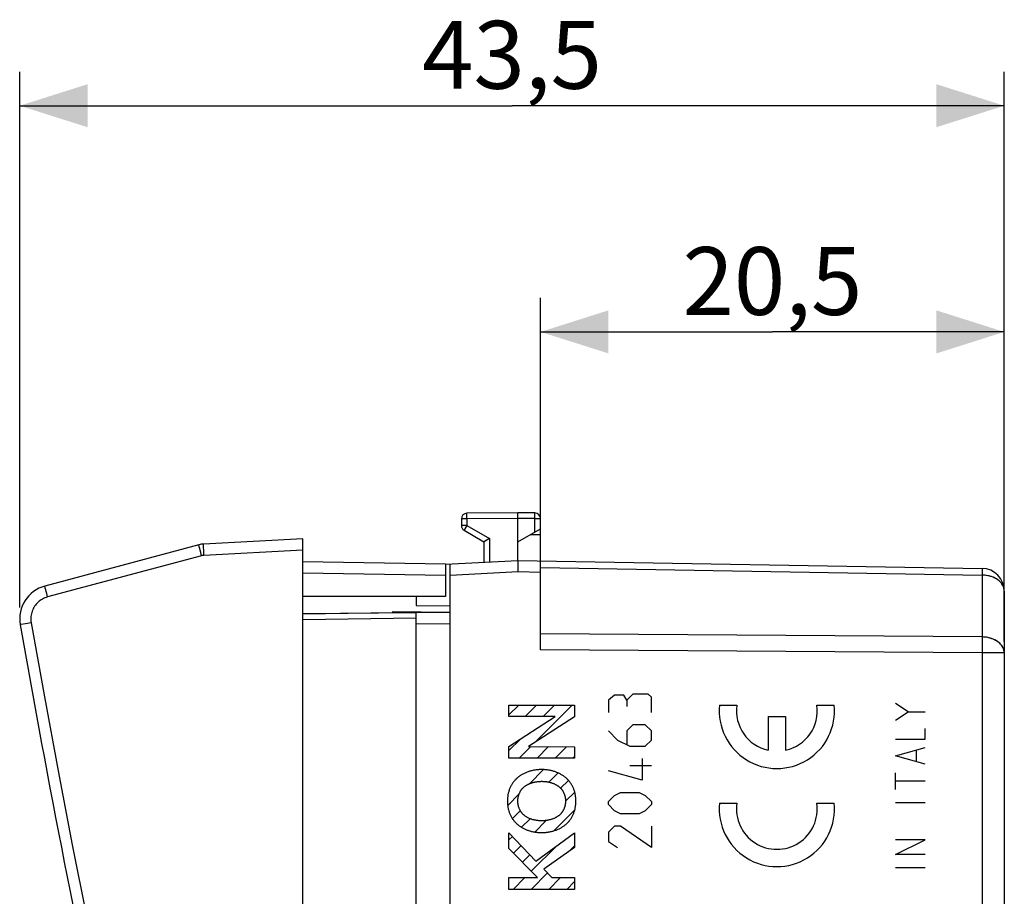
# Model space of a CAD drawing. Units: millimetres. Extents: x -22 to 113, y -24 to 46.
# Drawn here: x -22 to 22, y 8 to 46 of the extents above; entities that cross this region are included whole.
import ezdxf

# ---------------------------------------------------------------- set-up
doc = ezdxf.new("R2010")
doc.units = ezdxf.units.MM
doc.header["$LTSCALE"] = 30.734
doc.layers.get('0').update_dxf_attribs({"linetype": 'CONTINUOUS'})
for name, color, linetype in [('ASSI', 7, 'CONTINUOUS'), ('CURVE', 7, 'CONTINUOUS'), ('DRAFT', 7, 'CONTINUOUS'), ('RACCORDO', 7, 'CONTINUOUS')]:
    doc.layers.add(name, color=color, linetype=linetype)
doc.styles.get("Standard").update_dxf_attribs({"font": 'txt', "width": 0.8})
doc.dimstyles.new('DIMSTYLE_1', dxfattribs={"dimtxt": 3, "dimasz": 3, "dimexe": 1.5, "dimexo": 0.5, "dimgap": 0.75, "dimtad": 1, "dimtxsty": 'STANDARD', "dimblk": '_FILLED', "dimblk1": '_FILLED', "dimblk2": '_FILLED', "dimcen": 0.09, "dimadec": 0, "dimazin": 0, "dimtfac": 1, "dimtofl": 0, "dimtmove": 0, "dimatfit": 3, "dimldrblk": '_FILLED', "dimfxl": 1, "dimtolj": 1, "dimarcsym": 0})
doc.dimstyles.new('DIMSTYLE_2', dxfattribs={"dimtxt": 3, "dimasz": 3, "dimexe": 1.5, "dimexo": 0.5, "dimgap": 0.75, "dimtad": 1, "dimdec": 1, "dimtxsty": 'STANDARD', "dimblk": '_FILLED', "dimblk1": '_FILLED', "dimblk2": '_FILLED', "dimcen": 0.09, "dimadec": 0, "dimazin": 0, "dimtfac": 1, "dimtdec": 1, "dimtofl": 0, "dimtmove": 0, "dimatfit": 3, "dimldrblk": '_FILLED', "dimfxl": 1, "dimtolj": 1, "dimarcsym": 0})

# ---------------------------------------------------------------- blocks, each defined once
blk = doc.blocks.new('_FILLED')
at = {"color": 0, "linetype": 'BYBLOCK'}
blk.add_solid([(0, 0), (-1, 0.317), (-1, -0.317)], dxfattribs=at)
blk = doc.blocks.new('*D2')
at = {"color": 7, "linetype": 'CONTINUOUS'}
for p, q in [((1.261, 24.041), (1.261, 34)), ((21.761, 18.805), (21.761, 34)), ((1.261, 32.5), (11.511, 32.5)), ((21.761, 32.5), (11.511, 32.5))]:
    blk.add_line(p, q, dxfattribs=at)
at = {"color": 7, "linetype": 'CONTINUOUS', "xscale": 3, "yscale": 3, "zscale": 3, "rotation": 180}
blk.add_blockref('_FILLED', (1.261, 32.5), dxfattribs=at)
at = {"color": 7, "linetype": 'CONTINUOUS', "xscale": 3, "yscale": 3, "zscale": 3}
blk.add_blockref('_FILLED', (21.761, 32.5), dxfattribs=at)
at = {"color": 7, "linetype": 'CONTINUOUS', "insert": (11.511, 36.25), "char_height": 3, "width": 12.85714, "attachment_point": 2, "line_spacing_factor": 0.9}
blk.add_mtext('20,5', dxfattribs=at)
blk = doc.blocks.new('*D3')
at = {"color": 7, "linetype": 'CONTINUOUS'}
for p, q in [((-21.761, 20.314), (-21.761, 44)), ((21.761, 21.542), (21.761, 44)), ((-21.761, 42.5), (0, 42.5)), ((21.761, 42.5), (0, 42.5))]:
    blk.add_line(p, q, dxfattribs=at)
at = {"color": 7, "linetype": 'CONTINUOUS', "xscale": 3, "yscale": 3, "zscale": 3, "rotation": 180}
blk.add_blockref('_FILLED', (-21.761, 42.5), dxfattribs=at)
at = {"color": 7, "linetype": 'CONTINUOUS', "xscale": 3, "yscale": 3, "zscale": 3}
blk.add_blockref('_FILLED', (21.761, 42.5), dxfattribs=at)
at = {"color": 7, "linetype": 'CONTINUOUS', "insert": (0, 46.25), "char_height": 3, "width": 12.53571, "attachment_point": 2, "line_spacing_factor": 0.9}
blk.add_mtext('43,5', dxfattribs=at)

msp = doc.modelspace()

# ---------------------------------------------------------------- linework, layer by layer
at = {"color": 7, "linetype": 'CONTINUOUS'}
for p, q in [((0.261, 24.5), (-1.991, 24.48)), ((1.013, 24.493), (0.261, 24.5)), ((-2.239, 24.23), (-2.239, 23.944)), ((0.261, 22.4), (0.261, 24.25)), ((1.261, 23.8), (1.261, 24.243)), ((-2.114, 23.728), (-1.239, 23.223)), ((0.261, 23.223), (1.261, 23.8)), ((1.261, 18.446), (1.261, 23.791)), ((-13.84, 23.087), (-20.649, 21.262)), ((-9.239, 23.35), (-13.634, 23.12)), ((-9.239, -23.35), (-9.239, 23.35)), ((-1.239, 23.223), (-1.239, 22.321)), ((-9.239, 22.35), (-2.939, 22.24)), ((-2.939, 22.24), (-2.939, 20.8)), ((-2.938, 22.232), (0.261, 22.4)), ((-2.739, -22.243), (-2.739, 22.243)), ((0.261, 22.4), (20.779, 22.042)), ((0.272, 22.194), (0.269, 22.272)), ((0.274, 22.103), (0.272, 22.194)), ((21.761, 21.042), (21.761, -21.042)), ((-2.939, 20.8), (-9.239, 20.8)), ((-4.239, 20.8), (-4.239, 20.4)), ((-4.239, 20.4), (-2.739, 20.387))]:
    msp.add_line(p, q, dxfattribs=at)
at = {"color": 253, "linetype": 'CONTINUOUS'}
for p, q in [((1.014, 24.421), (1.014, 24.461)), ((1.014, 24.34), (1.014, 24.421)), ((-1.991, 24.23), (-2.239, 24.23)), ((-1.991, 23.944), (-2.239, 23.944)), ((-1.991, 23.944), (-2.053, 23.836)), ((-1.991, 24.23), (-1.992, 24.356)), ((0.261, 24.25), (-1.991, 24.23)), ((-1.991, 24.23), (-1.991, 23.944)), ((-1.991, 23.944), (-0.991, 23.367)), ((1.013, 24.243), (0.261, 24.25)), ((1.013, 24.243), (1.014, 24.34)), ((1.013, 23.657), (1.013, 24.243)), ((1.013, 24.243), (1.261, 24.243)), ((-2.089, 23.773), (-2.105, 23.744)), ((-2.053, 23.836), (-2.089, 23.773)), ((0.82, 23.545), (1.261, 23.541)), ((-0.991, 23.367), (-0.991, 22.334)), ((-13.783, 22.845), (-13.804, 22.926)), ((-13.759, 22.753), (-13.783, 22.845)), ((-13.72, 22.604), (-13.759, 22.753)), ((-13.628, 22.87), (-13.632, 22.954)), ((-13.624, 22.775), (-13.628, 22.87)), ((-13.616, 22.62), (-13.624, 22.775)), ((-9.239, 22.85), (-13.616, 22.62)), ((-13.72, 22.604), (-20.529, 20.78)), ((-9.239, 21.85), (-2.939, 21.74)), ((-2.739, 21.742), (0.279, 21.9)), ((0.279, 21.9), (1.261, 21.883)), ((1.261, 22.09), (20.779, 21.749)), ((20.78, 21.908), (20.779, 21.749)), ((20.78, 21.982), (20.78, 21.908)), ((20.779, 21.749), (20.779, 19.012)), ((-20.592, 21.02), (-20.613, 21.102)), ((-20.568, 20.928), (-20.592, 21.02)), ((-20.529, 20.78), (-20.568, 20.928)), ((-9.239, 20.056), (-4.239, 20.1)), ((-3.559, 20.106), (-2.739, 20.113)), ((-21.498, 19.599), (-21.697, 19.563)), ((-21.255, 19.642), (-21.498, 19.599)), ((-21.697, 19.563), (-21.728, 19.558)), ((20.779, 19.012), (1.261, 19.153)), ((20.779, 19.012), (20.78, 18.878)), ((20.78, 18.878), (20.78, 18.647)), ((20.779, 18.305), (1.261, 18.446)), ((21.761, 18.305), (20.779, 18.305)), ((20.779, 18.305), (20.779, -18.305))]:
    msp.add_line(p, q, dxfattribs=at)
for points in [[(-1.992, 24.356), (-1.992, 24.429), (-1.992, 24.448), (-1.992, 24.462), (-1.992, 24.472), (-1.991, 24.478), (-1.991, 24.48)], [(1.014, 24.461), (1.014, 24.475), (1.014, 24.485), (1.014, 24.491), (1.013, 24.493)], [(-2.105, 23.744), (-2.11, 23.735), (-2.113, 23.73), (-2.114, 23.728)], [(-13.804, 22.926), (-13.821, 22.994), (-13.827, 23.022), (-13.833, 23.045), (-13.837, 23.063), (-13.839, 23.076), (-13.841, 23.084), (-13.84, 23.087)], [(-13.632, 22.954), (-13.634, 23.024), (-13.635, 23.053), (-13.635, 23.076), (-13.635, 23.095), (-13.635, 23.109), (-13.635, 23.117), (-13.634, 23.12)], [(-13.616, 22.62), (-13.628, 22.62), (-13.64, 22.619), (-13.651, 22.617), (-13.663, 22.616), (-13.674, 22.614), (-13.686, 22.612), (-13.697, 22.61), (-13.708, 22.607), (-13.72, 22.604)], [(20.779, 22.042), (20.779, 22.038), (20.78, 22.027), (20.78, 22.008), (20.78, 21.982)], [(21.761, 21.042), (21.757, 21.103), (21.746, 21.163), (21.728, 21.223), (21.702, 21.281), (21.669, 21.338), (21.63, 21.392), (21.584, 21.444), (21.532, 21.492), (21.474, 21.538), (21.411, 21.579), (21.343, 21.617), (21.271, 21.65), (21.195, 21.679), (21.116, 21.703), (21.034, 21.722), (20.95, 21.736), (20.865, 21.745), (20.779, 21.749)], [(-20.613, 21.102), (-20.63, 21.169), (-20.636, 21.197), (-20.642, 21.22), (-20.646, 21.238), (-20.648, 21.252), (-20.65, 21.26), (-20.649, 21.262)], [(-20.529, 20.78), (-20.589, 20.761), (-20.647, 20.74), (-20.702, 20.715), (-20.755, 20.688), (-20.806, 20.658), (-20.855, 20.625), (-20.901, 20.589), (-20.946, 20.55), (-20.989, 20.509), (-21.029, 20.465), (-21.066, 20.419), (-21.101, 20.37), (-21.132, 20.321), (-21.16, 20.269), (-21.186, 20.216), (-21.208, 20.159), (-21.228, 20.101), (-21.244, 20.04), (-21.256, 19.977), (-21.265, 19.912), (-21.269, 19.846), (-21.269, 19.779), (-21.264, 19.711), (-21.255, 19.642)], [(-21.255, 19.642), (-20.671, 16.36), (-20.065, 13.088), (-19.44, 9.825), (-18.799, 6.599), (-18.139, 3.382), (-17.438, 0.094), (-16.701, -3.266), (-15.924, -6.697), (-15.082, -10.279), (-14.165, -14.037), (-13.183, -17.945), (-12.136, -22.003)], [(-21.728, 19.558), (-21.736, 19.556), (-21.739, 19.556)], [(21.761, 18.305), (21.757, 18.366), (21.746, 18.426), (21.728, 18.486), (21.702, 18.544), (21.669, 18.601), (21.63, 18.655), (21.584, 18.707), (21.532, 18.755), (21.474, 18.801), (21.411, 18.842), (21.343, 18.88), (21.271, 18.913), (21.195, 18.942), (21.116, 18.966), (21.034, 18.985), (20.95, 18.999), (20.865, 19.008), (20.779, 19.012)], [(20.78, 18.647), (20.779, 18.392), (20.779, 18.305)]]:
    msp.add_lwpolyline(points, dxfattribs=at)
at = {"color": 7, "linetype": 'CONTINUOUS'}
for points in [[(0.26, 24.402), (0.26, 24.448), (0.26, 24.467), (0.26, 24.481), (0.261, 24.491), (0.261, 24.498), (0.261, 24.5)], [(0.261, 24.25), (0.26, 24.375), (0.26, 24.402)], [(-1.182, 23.256), (-1.201, 23.245), (-1.217, 23.236), (-1.229, 23.229), (-1.236, 23.225), (-1.239, 23.223)], [(-0.991, 23.367), (-1.021, 23.349), (-1.051, 23.332), (-1.08, 23.316), (-1.108, 23.299), (-1.135, 23.284), (-1.182, 23.256)], [(0.269, 22.272), (0.268, 22.305), (0.267, 22.333), (0.265, 22.357), (0.264, 22.376), (0.263, 22.389), (0.262, 22.397), (0.261, 22.4)], [(0.279, 21.9), (0.278, 21.952), (0.274, 22.103)]]:
    msp.add_lwpolyline(points, dxfattribs=at)
for centre, radius, start, end in [((-1.989, 24.23), 0.25, 90.5, 180), ((1.011, 24.243), 0.25, 0, 89.5), ((-1.989, 23.944), 0.25, 180, 240), ((-13.582, 22.121), 1, 93, 105), ((20.761, 21.042), 1, 0, 89), ((-20.261, 19.814), 1.5, 105, 189.9057), ((470.807, 105.569), 500, 189.90574, 194.79726)]:
    msp.add_arc(centre, radius, start, end, dxfattribs=at)
at = {"layer": 'ASSI', "color": 253, "linetype": 'CONTINUOUS'}
for p, q in [((-1.992, 24.356), (-1.992, 24.423)), ((1.014, 24.449), (1.014, 24.471)), ((1.014, 24.405), (1.014, 24.449)), ((1.014, 24.308), (1.014, 24.405)), ((-1.991, 24.23), (-2.239, 24.23)), ((-1.991, 23.944), (-2.239, 23.944)), ((-1.991, 23.944), (-2.034, 23.87)), ((-1.991, 24.23), (-1.992, 24.356)), ((0.261, 24.25), (-1.991, 24.23)), ((-1.991, 24.23), (-1.991, 23.944)), ((-1.991, 23.944), (-0.991, 23.367)), ((1.013, 24.243), (0.261, 24.25)), ((1.013, 24.243), (1.014, 24.308)), ((1.013, 23.657), (1.013, 24.243)), ((1.013, 24.243), (1.261, 24.243)), ((-2.098, 23.757), (-2.107, 23.741)), ((-2.079, 23.791), (-2.098, 23.757)), ((-2.034, 23.87), (-2.079, 23.791)), ((0.82, 23.545), (1.261, 23.541)), ((-0.991, 23.367), (-0.991, 22.334)), ((-2.739, 21.742), (0.279, 21.9)), ((0.279, 21.9), (1.261, 21.883)), ((1.261, 22.09), (20.779, 21.749)), ((20.78, 21.939), (20.779, 21.835)), ((20.779, 21.835), (20.779, 21.749)), ((20.78, 21.989), (20.78, 21.939)), ((20.779, 21.749), (20.779, 19.012)), ((20.779, 19.012), (1.261, 19.153)), ((20.779, 19.012), (20.78, 18.86)), ((20.78, 18.86), (20.78, 18.626)), ((20.779, 18.305), (1.261, 18.446)), ((21.761, 18.305), (20.779, 18.305)), ((20.779, 18.305), (20.779, -18.305))]:
    msp.add_line(p, q, dxfattribs=at)
at = {"layer": 'ASSI', "color": 7, "linetype": 'CONTINUOUS'}
for p, q in [((0.261, 24.5), (-1.991, 24.48)), ((0.26, 24.411), (0.26, 24.455)), ((0.26, 24.375), (0.26, 24.411)), ((0.261, 24.25), (0.26, 24.375)), ((1.013, 24.493), (0.261, 24.5)), ((-2.239, 24.23), (-2.239, 23.944)), ((0.261, 22.4), (0.261, 24.25)), ((1.261, 23.8), (1.261, 24.243)), ((-2.114, 23.728), (-1.239, 23.223)), ((0.261, 23.223), (1.261, 23.8)), ((1.261, 18.446), (1.261, 23.791)), ((-1.239, 23.223), (-1.239, 22.321)), ((-1.188, 23.253), (-1.227, 23.23)), ((-0.991, 23.367), (-1.015, 23.353)), ((-2.938, 22.232), (0.261, 22.4)), ((-2.739, -22.243), (-2.739, 22.243)), ((0.261, 22.4), (20.779, 22.042)), ((0.268, 22.291), (0.267, 22.333)), ((0.27, 22.24), (0.268, 22.291)), ((0.273, 22.15), (0.27, 22.24)), ((0.276, 22.047), (0.273, 22.15)), ((21.761, 21.042), (21.761, -21.042)), ((-4.239, 20.8), (-4.239, 20.4)), ((-4.239, 20.4), (-2.739, 20.387))]:
    msp.add_line(p, q, dxfattribs=at)
at = {"layer": 'ASSI', "color": 253, "linetype": 'CONTINUOUS'}
for points in [[(-1.992, 24.423), (-1.992, 24.448), (-1.992, 24.458), (-1.992, 24.466), (-1.992, 24.472), (-1.991, 24.477), (-1.991, 24.479), (-1.991, 24.48)], [(1.014, 24.471), (1.014, 24.479), (1.014, 24.485), (1.014, 24.49), (1.013, 24.493), (1.013, 24.493)], [(-2.107, 23.741), (-2.11, 23.735), (-2.112, 23.731), (-2.114, 23.729), (-2.114, 23.728)], [(20.779, 22.042), (20.779, 22.04), (20.779, 22.033), (20.78, 22.023), (20.78, 22.008), (20.78, 21.989)], [(21.761, 21.042), (21.759, 21.088), (21.753, 21.133), (21.742, 21.178), (21.728, 21.223), (21.709, 21.267), (21.687, 21.31), (21.66, 21.352), (21.63, 21.392), (21.596, 21.431), (21.559, 21.468), (21.518, 21.504), (21.474, 21.538), (21.427, 21.569), (21.378, 21.599), (21.326, 21.626), (21.271, 21.65), (21.214, 21.672), (21.156, 21.692), (21.095, 21.708), (21.034, 21.722), (20.971, 21.733), (20.907, 21.742), (20.843, 21.747), (20.779, 21.749)], [(21.761, 18.305), (21.759, 18.351), (21.753, 18.396), (21.742, 18.441), (21.728, 18.486), (21.709, 18.53), (21.687, 18.573), (21.66, 18.615), (21.63, 18.655), (21.596, 18.694), (21.559, 18.731), (21.518, 18.767), (21.474, 18.801), (21.427, 18.832), (21.378, 18.862), (21.326, 18.889), (21.271, 18.913), (21.214, 18.935), (21.156, 18.955), (21.095, 18.971), (21.034, 18.985), (20.971, 18.996), (20.907, 19.004), (20.843, 19.01), (20.779, 19.012)], [(20.78, 18.626), (20.779, 18.37), (20.779, 18.305)]]:
    msp.add_lwpolyline(points, dxfattribs=at)
at = {"layer": 'ASSI', "color": 7, "linetype": 'CONTINUOUS'}
for points in [[(0.26, 24.455), (0.26, 24.477), (0.261, 24.485), (0.261, 24.491), (0.261, 24.496), (0.261, 24.499), (0.261, 24.5)], [(-1.227, 23.23), (-1.232, 23.227), (-1.236, 23.225), (-1.238, 23.223), (-1.239, 23.223)], [(-1.015, 23.353), (-1.061, 23.327), (-1.188, 23.253)], [(0.267, 22.333), (0.266, 22.351), (0.265, 22.366), (0.264, 22.378), (0.263, 22.388), (0.263, 22.394), (0.262, 22.399), (0.261, 22.4)], [(0.279, 21.9), (0.278, 21.937), (0.276, 22.047)]]:
    msp.add_lwpolyline(points, dxfattribs=at)
for centre, radius, start, end in [((-1.989, 24.23), 0.25, 90.5, 180), ((1.011, 24.243), 0.25, 0, 89.5), ((-1.989, 23.944), 0.25, 180, 240), ((20.761, 21.042), 1, 0, 89)]:
    msp.add_arc(centre, radius, start, end, dxfattribs=at)
at = {"layer": 'CURVE', "color": 253, "linetype": 'CONTINUOUS'}
for p, q in [((4.531, 16.44), (4.26, 16.214)), ((4.26, 16.214), (4.26, 15.671)), ((4.939, 16.44), (4.531, 16.44)), ((5.074, 16.214), (4.939, 16.44)), ((5.346, 16.486), (5.074, 16.214)), ((5.074, 16.214), (5.074, 15.943)), ((6.024, 16.486), (5.346, 16.486)), ((6.16, 16.35), (6.024, 16.486)), ((6.16, 15.671), (6.16, 16.35)), ((9.173, 16), (9.943, 16)), ((13.475, 16), (14.246, 16)), ((17.515, 15.705), (16.958, 16.076)), ((16.958, 15.333), (17.515, 15.705)), ((17.515, 15.705), (18.258, 15.705)), ((11.327, 15.49), (11.327, 14.002)), ((11.327, 15.49), (12.092, 15.49)), ((12.092, 15.49), (12.092, 14.002)), ((4.26, 14.857), (4.667, 14.45)), ((5.346, 15.129), (5.074, 14.857)), ((5.074, 14.857), (5.074, 14.269)), ((5.888, 15.129), (5.346, 15.129)), ((6.16, 14.857), (5.888, 15.129)), ((6.16, 14.45), (6.16, 14.857)), ((18.258, 14.498), (18.258, 14.962)), ((4.667, 14.45), (5.21, 14.179)), ((5.888, 14.179), (6.16, 14.45)), ((16.958, 14.498), (18.258, 14.498)), ((5.21, 14.179), (5.888, 14.179)), ((16.958, 13.755), (18.258, 14.126)), ((17.887, 13.507), (17.887, 14.002)), ((5.753, 13.636), (5.753, 12.686)), ((18.258, 13.383), (16.958, 13.755)), ((5.753, 12.686), (4.26, 13.093)), ((6.16, 13.319), (5.21, 13.319)), ((16.958, 12.269), (16.958, 13.012)), ((18.258, 12.64), (16.958, 12.64)), ((4.26, 11.736), (4.531, 12.007)), ((4.531, 12.007), (4.803, 12.143)), ((4.803, 12.143), (5.617, 12.143)), ((5.617, 12.143), (5.888, 12.007)), ((5.888, 12.007), (6.16, 11.736)), ((4.26, 11.6), (4.26, 11.736)), ((4.531, 11.329), (4.26, 11.6)), ((4.803, 11.193), (4.531, 11.329)), ((5.888, 11.329), (5.617, 11.193)), ((6.16, 11.6), (5.888, 11.329)), ((6.16, 11.736), (6.16, 11.6)), ((9.173, 11.665), (9.943, 11.665)), ((13.475, 11.665), (14.246, 11.665)), ((18.258, 11.681), (16.958, 11.681)), ((5.617, 11.193), (4.803, 11.193)), ((4.531, 10.65), (4.26, 10.379)), ((4.803, 10.65), (4.531, 10.65)), ((6.16, 9.7), (4.803, 10.65)), ((6.16, 10.65), (6.16, 9.7)), ((4.26, 10.379), (4.26, 9.971)), ((16.958, 9.39), (18.258, 10.04)), ((18.258, 10.04), (16.958, 10.04)), ((4.26, 9.971), (4.667, 9.7)), ((18.258, 9.39), (16.958, 9.39)), ((18.258, 8.802), (16.958, 8.802))]:
    msp.add_line(p, q, dxfattribs=at)
at = {"layer": 'CURVE', "color": 7, "linetype": 'CONTINUOUS'}
for p, q in [((-0.138, 15.569), (0.295, 16.001)), ((-0.138, 15.503), (-0.138, 16.001)), ((-0.138, 16.001), (2.76, 16.001)), ((0.586, 15.503), (1.085, 16.001)), ((1.004, 14.341), (2.665, 16.001)), ((1.377, 15.503), (1.875, 16.001)), ((2.76, 16.001), (2.76, 15.484)), ((-0.138, 14.166), (1.909, 15.503)), ((1.909, 15.503), (-0.138, 15.503)), ((2.76, 15.484), (0.736, 14.166)), ((-0.138, 13.989), (0.374, 14.5)), ((-0.138, 13.66), (-0.138, 14.166)), ((0.324, 13.66), (0.829, 14.165)), ((0.736, 14.166), (2.76, 14.159)), ((1.114, 13.66), (1.617, 14.163)), ((1.905, 13.66), (2.404, 14.16)), ((2.76, 14.159), (2.76, 13.66)), ((2.76, 13.66), (-0.138, 13.66)), ((2.695, 13.66), (2.76, 13.726)), ((0.768, 12.524), (1.393, 13.149)), ((0.125, 12.67), (0.23, 12.776)), ((1.63, 12.596), (2.035, 13)), ((2.151, 12.326), (2.497, 12.672)), ((-0.191, 11.564), (0.316, 12.072)), ((2.366, 11.75), (2.773, 12.157)), ((0.018, 10.983), (0.367, 11.332)), ((1.848, 10.443), (2.777, 11.372)), ((0.423, 10.598), (0.801, 10.976)), ((1.004, 10.389), (1.512, 10.897)), ((-0.138, 9.657), (-0.138, 10.351)), ((-0.138, 10.351), (1.055, 9.104)), ((-0.138, 10.037), (0.016, 10.191)), ((1.055, 9.104), (2.76, 10.358)), ((2.76, 10.358), (2.76, 9.707)), ((1.126, 8.372), (-0.138, 9.657)), ((0.065, 9.45), (0.402, 9.787)), ((0.849, 8.653), (1.98, 9.784)), ((2.76, 9.707), (1.411, 8.742)), ((2.522, 9.536), (2.76, 9.774)), ((0.457, 9.052), (0.788, 9.383)), ((1.411, 8.742), (1.756, 8.372)), ((-0.138, 7.854), (-0.138, 8.372)), ((-0.138, 8.372), (1.126, 8.372)), ((0.05, 7.854), (0.567, 8.372)), ((0.84, 7.854), (1.564, 8.578)), ((1.63, 7.854), (2.148, 8.372)), ((1.756, 8.372), (2.76, 8.372)), ((2.76, 8.372), (2.76, 7.854)), ((2.76, 7.854), (-0.138, 7.854)), ((2.42, 7.854), (2.76, 8.194))]:
    msp.add_line(p, q, dxfattribs=at)
for points in [[(1.311, 13.151), (1.275, 13.15), (1.24, 13.149), (1.204, 13.148), (1.168, 13.145), (1.132, 13.142), (1.096, 13.138), (1.061, 13.134), (1.025, 13.128), (0.989, 13.122), (0.954, 13.116), (0.918, 13.108), (0.883, 13.1), (0.848, 13.092), (0.813, 13.082), (0.779, 13.072), (0.744, 13.061), (0.71, 13.049), (0.676, 13.037), (0.643, 13.024), (0.609, 13.01), (0.576, 12.996), (0.544, 12.981), (0.512, 12.965), (0.48, 12.948), (0.452, 12.933), (0.424, 12.917), (0.397, 12.9), (0.37, 12.883), (0.344, 12.866), (0.318, 12.847), (0.293, 12.828), (0.268, 12.809), (0.244, 12.788)], [(2.379, 12.788), (2.353, 12.809), (2.327, 12.83), (2.301, 12.849), (2.274, 12.868), (2.247, 12.887), (2.219, 12.905), (2.19, 12.922), (2.162, 12.938), (2.132, 12.954), (2.103, 12.969), (2.073, 12.984), (2.042, 12.998), (2.012, 13.011), (1.981, 13.024), (1.95, 13.036), (1.918, 13.047), (1.887, 13.058), (1.855, 13.068), (1.823, 13.078), (1.79, 13.087), (1.758, 13.095), (1.726, 13.103), (1.693, 13.11), (1.66, 13.117), (1.628, 13.123), (1.595, 13.128), (1.56, 13.134), (1.524, 13.138), (1.489, 13.142), (1.453, 13.145), (1.418, 13.148), (1.382, 13.149), (1.347, 13.15), (1.311, 13.151)], [(0.244, 12.788), (0.219, 12.767), (0.196, 12.746), (0.173, 12.723), (0.151, 12.7), (0.129, 12.676), (0.108, 12.652), (0.087, 12.627), (0.067, 12.602), (0.048, 12.576), (0.029, 12.549), (0.011, 12.522), (-0.006, 12.495), (-0.022, 12.467), (-0.038, 12.439), (-0.053, 12.41), (-0.068, 12.381), (-0.082, 12.352), (-0.094, 12.322), (-0.107, 12.292), (-0.118, 12.262), (-0.128, 12.232), (-0.138, 12.201), (-0.147, 12.17), (-0.156, 12.139), (-0.163, 12.107), (-0.17, 12.076), (-0.177, 12.044), (-0.182, 12.013), (-0.187, 11.981), (-0.191, 11.949), (-0.195, 11.917), (-0.198, 11.885), (-0.2, 11.853), (-0.201, 11.821), (-0.202, 11.789), (-0.203, 11.757)], [(0.504, 12.358), (0.522, 12.373), (0.539, 12.388), (0.557, 12.402), (0.576, 12.416), (0.595, 12.43), (0.614, 12.443), (0.634, 12.455), (0.654, 12.467), (0.674, 12.478), (0.695, 12.489), (0.715, 12.5), (0.737, 12.51), (0.758, 12.52), (0.779, 12.529), (0.801, 12.538), (0.823, 12.546), (0.846, 12.554), (0.868, 12.562), (0.89, 12.569), (0.913, 12.575), (0.936, 12.582), (0.959, 12.588), (0.982, 12.593), (1.005, 12.598), (1.028, 12.603), (1.051, 12.607), (1.074, 12.611), (1.097, 12.614), (1.127, 12.619), (1.158, 12.622), (1.189, 12.625), (1.219, 12.627), (1.25, 12.629), (1.281, 12.629), (1.311, 12.63)], [(1.311, 12.63), (1.337, 12.63), (1.363, 12.629), (1.389, 12.628), (1.415, 12.626), (1.442, 12.624), (1.468, 12.622), (1.494, 12.619), (1.52, 12.616), (1.546, 12.612), (1.572, 12.607), (1.597, 12.603), (1.623, 12.597), (1.649, 12.592), (1.674, 12.585), (1.7, 12.579), (1.725, 12.571), (1.75, 12.564), (1.775, 12.555), (1.799, 12.546), (1.824, 12.537), (1.848, 12.527), (1.872, 12.517), (1.895, 12.506), (1.919, 12.494), (1.942, 12.482), (1.961, 12.471), (1.979, 12.46), (1.998, 12.449), (2.016, 12.437), (2.034, 12.425), (2.052, 12.413), (2.069, 12.4), (2.086, 12.386), (2.102, 12.372), (2.118, 12.358)], [(2.825, 11.757), (2.824, 11.789), (2.824, 11.821), (2.822, 11.853), (2.82, 11.885), (2.817, 11.917), (2.813, 11.949), (2.809, 11.981), (2.804, 12.013), (2.799, 12.044), (2.793, 12.076), (2.786, 12.107), (2.778, 12.139), (2.77, 12.17), (2.761, 12.201), (2.751, 12.232), (2.74, 12.262), (2.729, 12.292), (2.717, 12.322), (2.704, 12.352), (2.69, 12.381), (2.676, 12.41), (2.661, 12.439), (2.645, 12.467), (2.628, 12.495), (2.611, 12.522), (2.593, 12.549), (2.574, 12.576), (2.555, 12.602), (2.535, 12.627), (2.515, 12.652), (2.493, 12.676), (2.472, 12.7), (2.449, 12.723), (2.426, 12.746), (2.403, 12.767), (2.379, 12.788)], [(0.257, 11.758), (0.257, 11.776), (0.258, 11.793), (0.259, 11.811), (0.26, 11.829), (0.262, 11.847), (0.264, 11.864), (0.266, 11.882), (0.269, 11.9), (0.272, 11.918), (0.276, 11.936), (0.28, 11.954), (0.284, 11.971), (0.289, 11.989), (0.294, 12.007), (0.299, 12.024), (0.305, 12.041), (0.311, 12.059), (0.317, 12.076), (0.324, 12.093), (0.331, 12.11), (0.339, 12.126), (0.347, 12.143), (0.355, 12.159), (0.364, 12.175), (0.372, 12.191), (0.382, 12.206), (0.391, 12.222), (0.401, 12.237), (0.411, 12.251), (0.422, 12.266), (0.433, 12.28), (0.444, 12.294), (0.455, 12.307), (0.467, 12.321), (0.479, 12.333), (0.492, 12.346), (0.504, 12.358)], [(2.118, 12.358), (2.131, 12.346), (2.143, 12.333), (2.156, 12.321), (2.167, 12.307), (2.179, 12.294), (2.19, 12.28), (2.201, 12.266), (2.212, 12.251), (2.222, 12.237), (2.232, 12.222), (2.241, 12.206), (2.25, 12.191), (2.259, 12.175), (2.268, 12.159), (2.276, 12.143), (2.284, 12.126), (2.291, 12.11), (2.298, 12.093), (2.305, 12.076), (2.312, 12.059), (2.318, 12.041), (2.324, 12.024), (2.329, 12.007), (2.334, 11.989), (2.339, 11.971), (2.343, 11.954), (2.347, 11.936), (2.35, 11.918), (2.354, 11.9), (2.357, 11.882), (2.359, 11.864), (2.361, 11.847), (2.363, 11.829), (2.364, 11.811), (2.365, 11.793), (2.366, 11.776), (2.366, 11.758)], [(-0.203, 11.757), (-0.202, 11.725), (-0.201, 11.693), (-0.2, 11.66), (-0.198, 11.628), (-0.195, 11.596), (-0.191, 11.564), (-0.187, 11.532), (-0.182, 11.501), (-0.177, 11.469), (-0.17, 11.437), (-0.163, 11.406), (-0.156, 11.374), (-0.147, 11.343), (-0.138, 11.312), (-0.128, 11.282), (-0.118, 11.251), (-0.107, 11.221), (-0.094, 11.191), (-0.082, 11.161), (-0.068, 11.132), (-0.053, 11.103), (-0.038, 11.074), (-0.023, 11.046), (-0.006, 11.018), (0.011, 10.991), (0.029, 10.964), (0.048, 10.937), (0.067, 10.911), (0.087, 10.886), (0.108, 10.861), (0.129, 10.837), (0.151, 10.813), (0.173, 10.79), (0.196, 10.767), (0.219, 10.746), (0.244, 10.725)], [(0.504, 11.155), (0.492, 11.167), (0.479, 11.18), (0.467, 11.193), (0.455, 11.206), (0.444, 11.219), (0.432, 11.233), (0.421, 11.248), (0.411, 11.262), (0.401, 11.277), (0.391, 11.292), (0.381, 11.307), (0.372, 11.323), (0.363, 11.339), (0.355, 11.355), (0.347, 11.371), (0.339, 11.388), (0.331, 11.405), (0.324, 11.422), (0.317, 11.439), (0.311, 11.456), (0.305, 11.473), (0.299, 11.491), (0.294, 11.508), (0.289, 11.526), (0.284, 11.544), (0.28, 11.561), (0.276, 11.579), (0.272, 11.597), (0.269, 11.615), (0.266, 11.633), (0.264, 11.651), (0.262, 11.669), (0.26, 11.687), (0.259, 11.705), (0.258, 11.723), (0.257, 11.74), (0.257, 11.758)], [(2.366, 11.758), (2.366, 11.74), (2.365, 11.723), (2.364, 11.705), (2.363, 11.687), (2.361, 11.669), (2.359, 11.651), (2.357, 11.633), (2.354, 11.615), (2.351, 11.597), (2.347, 11.579), (2.343, 11.561), (2.339, 11.544), (2.334, 11.526), (2.329, 11.508), (2.324, 11.491), (2.318, 11.473), (2.312, 11.456), (2.305, 11.439), (2.299, 11.422), (2.292, 11.405), (2.284, 11.388), (2.276, 11.371), (2.268, 11.355), (2.26, 11.339), (2.251, 11.323), (2.241, 11.307), (2.232, 11.292), (2.222, 11.277), (2.212, 11.262), (2.201, 11.248), (2.19, 11.233), (2.179, 11.219), (2.168, 11.206), (2.156, 11.193), (2.144, 11.18), (2.131, 11.167), (2.118, 11.155)], [(2.379, 10.725), (2.403, 10.746), (2.426, 10.767), (2.449, 10.79), (2.472, 10.813), (2.493, 10.837), (2.515, 10.861), (2.535, 10.886), (2.555, 10.911), (2.574, 10.937), (2.593, 10.964), (2.611, 10.991), (2.628, 11.018), (2.645, 11.046), (2.661, 11.074), (2.676, 11.103), (2.69, 11.132), (2.704, 11.161), (2.717, 11.191), (2.729, 11.221), (2.74, 11.251), (2.751, 11.282), (2.761, 11.312), (2.77, 11.343), (2.778, 11.374), (2.786, 11.406), (2.793, 11.437), (2.799, 11.469), (2.804, 11.501), (2.809, 11.532), (2.813, 11.564), (2.817, 11.596), (2.82, 11.628), (2.822, 11.66), (2.824, 11.693), (2.824, 11.725), (2.825, 11.757)], [(1.311, 10.883), (1.285, 10.884), (1.259, 10.884), (1.233, 10.885), (1.207, 10.887), (1.181, 10.889), (1.155, 10.891), (1.129, 10.894), (1.103, 10.897), (1.077, 10.901), (1.051, 10.906), (1.025, 10.91), (1, 10.916), (0.974, 10.921), (0.948, 10.928), (0.923, 10.934), (0.898, 10.942), (0.873, 10.95), (0.848, 10.958), (0.823, 10.967), (0.799, 10.976), (0.775, 10.986), (0.751, 10.996), (0.727, 11.007), (0.704, 11.019), (0.681, 11.031), (0.662, 11.042), (0.643, 11.053), (0.625, 11.064), (0.607, 11.076), (0.589, 11.088), (0.571, 11.1), (0.554, 11.113), (0.537, 11.127), (0.521, 11.141), (0.504, 11.155)], [(2.118, 11.155), (2.101, 11.14), (2.083, 11.125), (2.065, 11.111), (2.047, 11.097), (2.028, 11.083), (2.009, 11.071), (1.989, 11.058), (1.969, 11.046), (1.949, 11.035), (1.928, 11.024), (1.907, 11.013), (1.886, 11.003), (1.865, 10.993), (1.843, 10.984), (1.821, 10.975), (1.799, 10.967), (1.777, 10.959), (1.755, 10.951), (1.732, 10.944), (1.71, 10.938), (1.687, 10.931), (1.664, 10.925), (1.641, 10.92), (1.618, 10.915), (1.595, 10.91), (1.572, 10.906), (1.549, 10.902), (1.526, 10.899), (1.495, 10.894), (1.465, 10.891), (1.434, 10.888), (1.403, 10.886), (1.373, 10.885), (1.342, 10.884), (1.311, 10.883)], [(0.244, 10.725), (0.269, 10.704), (0.295, 10.683), (0.321, 10.664), (0.348, 10.645), (0.376, 10.626), (0.403, 10.609), (0.432, 10.591), (0.461, 10.575), (0.49, 10.559), (0.519, 10.544), (0.549, 10.529), (0.58, 10.515), (0.61, 10.502), (0.641, 10.489), (0.673, 10.477), (0.704, 10.466), (0.736, 10.455), (0.768, 10.445), (0.8, 10.435), (0.832, 10.426), (0.864, 10.418), (0.897, 10.41), (0.929, 10.403), (0.962, 10.396), (0.995, 10.39), (1.027, 10.385), (1.063, 10.379), (1.098, 10.375), (1.134, 10.371), (1.169, 10.368), (1.204, 10.365), (1.24, 10.364), (1.276, 10.363), (1.311, 10.362)], [(1.311, 10.362), (1.347, 10.363), (1.383, 10.364), (1.418, 10.365), (1.454, 10.368), (1.49, 10.371), (1.526, 10.375), (1.562, 10.379), (1.597, 10.385), (1.633, 10.391), (1.668, 10.397), (1.704, 10.405), (1.739, 10.413), (1.774, 10.421), (1.809, 10.431), (1.844, 10.441), (1.878, 10.452), (1.912, 10.464), (1.946, 10.476), (1.98, 10.489), (2.013, 10.503), (2.046, 10.517), (2.078, 10.532), (2.111, 10.548), (2.142, 10.565), (2.17, 10.58), (2.198, 10.596), (2.225, 10.613), (2.252, 10.63), (2.278, 10.648), (2.304, 10.666), (2.329, 10.685), (2.354, 10.704), (2.379, 10.725)]]:
    msp.add_lwpolyline(points, dxfattribs=at)
at = {"layer": 'CURVE', "color": 253, "linetype": 'CONTINUOUS'}
for centre, major_axis, start_param, end_param in [((11.709, 15.745), (0, 2.55), 1.470629, 4.812556), ((11.709, 15.745), (0, 1.785), 1.427449, 2.925632), ((11.709, 15.745), (0, 1.785), -2.925632, -1.427449), ((11.709, 11.41), (0, 2.55), 1.470629, 4.812556), ((11.709, 11.41), (0, 1.785), 1.427449, 4.855737)]:
    msp.add_ellipse(centre, major_axis=major_axis, ratio=0.999695, start_param=start_param, end_param=end_param, dxfattribs=at)
at = {"layer": 'DRAFT', "color": 7, "linetype": 'CONTINUOUS'}
for p, q in [((-2.739, 20.1), (-5.3, 20.119)), ((-5.3, 20.119), (-4.239, 20.1))]:
    msp.add_line(p, q, dxfattribs=at)
at = {"layer": 'RACCORDO', "color": 7, "linetype": 'CONTINUOUS'}
for p, q in [((-4.239, 20.1), (-9.239, 20.013)), ((-4.239, -20.074), (-4.239, 20.1)), ((-2.739, 20.074), (-4.239, 20.1))]:
    msp.add_line(p, q, dxfattribs=at)
at = {"layer": 'RACCORDO', "color": 253, "linetype": 'CONTINUOUS'}
for p, q in [((-4.239, 19.85), (-9.239, 19.763)), ((-2.739, 19.574), (-4.239, 19.6))]:
    msp.add_line(p, q, dxfattribs=at)

# ---------------------------------------------------------------- dimensions: what is measured, and where the dimension line sits
at = {"color": 7, "linetype": 'CONTINUOUS'}
for base, p1, p2, dimstyle, picture, middle in [((-21.761, 42.5), (21.761, 21.042), (-21.761, 19.814), 'DIMSTYLE_2', '*D3', (-0.429, 42.5)), ((1.261, 32.5), (21.761, 18.305), (1.261, 23.541), 'DIMSTYLE_1', '*D2', (11.083, 32.5))]:
    dim = msp.add_linear_dim(base=base, p1=p1, p2=p2, angle=180, dimstyle=dimstyle, dxfattribs=at)
    dim.commit()
    dim.dimension.update_dxf_attribs({"geometry": picture, "text_midpoint": middle, "dimtype": 160})

doc.saveas('drawing.dxf')
